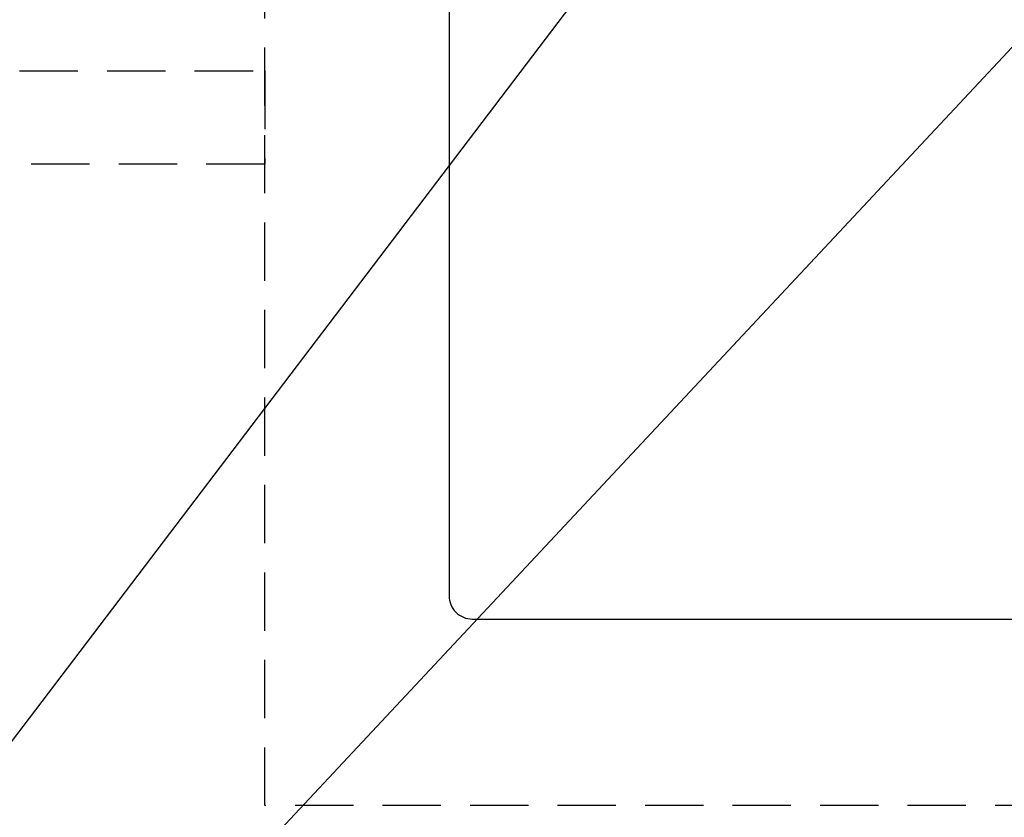
# Model space of a CAD drawing. Extents: x 28111 to 54247, y -21830 to -13430.
# Drawn here: x 44157 to 44579, y -15675 to -15333 of the extents above; entities that cross this region are included whole.
import ezdxf

# ---------------------------------------------------------------- set-up
doc = ezdxf.new("R2010")
doc.units = 0
doc.header["$LTSCALE"] = 50
doc.header["$MEASUREMENT"] = 0
doc.linetypes.add('HIDDEN', pattern=[0.375, 0.25, -0.125])
doc.linetypes.add('HIDDENX2', pattern=[0.75, 0.5, -0.25])
doc.layers.get('0').update_dxf_attribs({"linetype": 'CONTINUOUS'})
for name, color, linetype in [('121-キャビネット（中）', 253, 'HIDDEN'), ('126-甲板', 2, 'CONTINUOUS'), ('160-文字', 254, 'CONTINUOUS')]:
    doc.layers.add(name, color=color, linetype=linetype)
doc.styles.add('KH001', font='txt')
doc.dimstyles.new('KH1xx030', dxfattribs={"dimscale": 30, "dimtxt": 2, "dimasz": 0.6, "dimexe": 0.3, "dimexo": 1.2, "dimgap": 0.5, "dimtad": 3, "dimdec": 1, "dimdsep": 46, "dimlunit": 6, "dimtxsty": 'KH001', "dimblk": 'DOT', "dimcen": 1, "dimdle": 1, "dimclrd": 256, "dimclre": 256, "dimclrt": 256, "dimadec": 0, "dimazin": 0, "dimtfac": 1, "dimtdec": 1, "dimtix": 1, "dimtmove": 2, "dimatfit": 3, "dimldrblk": 'CLOSEDBLANK', "dimfxl": 1, "dimtolj": 1, "dimtzin": 0, "dimlwd": -1, "dimlwe": -1, "dimarcsym": 0})

# ---------------------------------------------------------------- blocks, each defined once
blk = doc.blocks.new('_ClosedBlank')
at = {"color": 0, "linetype": 'ByBlock', "lineweight": -2}
for p, q in [((-1, 0.167), (0, 0)), ((-1, 0.167), (-1, -0.167)), ((0, 0), (-1, -0.167))]:
    blk.add_line(p, q, dxfattribs=at)
blk = doc.blocks.new('_Dot')
at = {"color": 0, "linetype": 'ByBlock', "lineweight": -2}
blk.add_line((-0.5, 0), (-1, 0), dxfattribs=at)
at = {"color": 0, "linetype": 'ByBlock', "const_width": 0.5}
blk.add_lwpolyline([(-0.25, 0, 1), (0.25, 0, 1)], format="xyb", close=True, dxfattribs=at)

msp = doc.modelspace()

# ---------------------------------------------------------------- linework, layer by layer
at = {"layer": '121-キャビネット（中）', "ltscale": 2}
msp.add_lwpolyline([(46399.96, -15670.06), (44261.96, -15670.06), (44261.96, -15011.06)], dxfattribs=at)
at = {"layer": '121-キャビネット（中）', "linetype": 'HIDDENX2'}
msp.add_lwpolyline([(44261.96, -15395.06), (42844.46, -15395.06), (42844.46, -15355.06), (44261.96, -15355.06)], close=True, dxfattribs=at)
at = {"layer": '126-甲板', "linetype": 'Continuous'}
msp.add_lwpolyline([(45030.96, -15155.06), (44350.96, -15155.06, 0.414214), (44340.96, -15165.06), (44340.96, -15580.06, 0.414214), (44350.96, -15590.06), (45030.96, -15590.06, 0.414214), (45040.96, -15580.06), (45040.96, -15165.06, 0.414214)], format="xyb", close=True, dxfattribs=at)

# ---------------------------------------------------------------- leaders
at = {"layer": '160-文字', "annotation_type": 0, "has_hookline": 1, "hookline_direction": 1}
for points, text_width in [([(45294.55, -15080.06), (44342.88, -16781.9), (44324.88, -16781.9)], 1240.2), ([(45570.6, -15086.82), (44580.63, -17029.32), (44562.63, -17029.32)], 1630.05), ([(44570.98, -15092.68), (43500.31, -16502.44), (43482.31, -16502.44)], 963.96)]:
    msp.add_leader(points, dimstyle='KH1xx030', override={"dimgap": 0.5, "dimtad": 1}, dxfattribs=dict(at, text_width=text_width))
at = {"layer": '160-文字'}
msp.add_leader([(44810.98, -15100.06), (43500.31, -16502.44)], dimstyle='KH1xx030', override={"dimgap": 0.5, "dimtad": 1}, dxfattribs=at)

doc.saveas('drawing.dxf')
